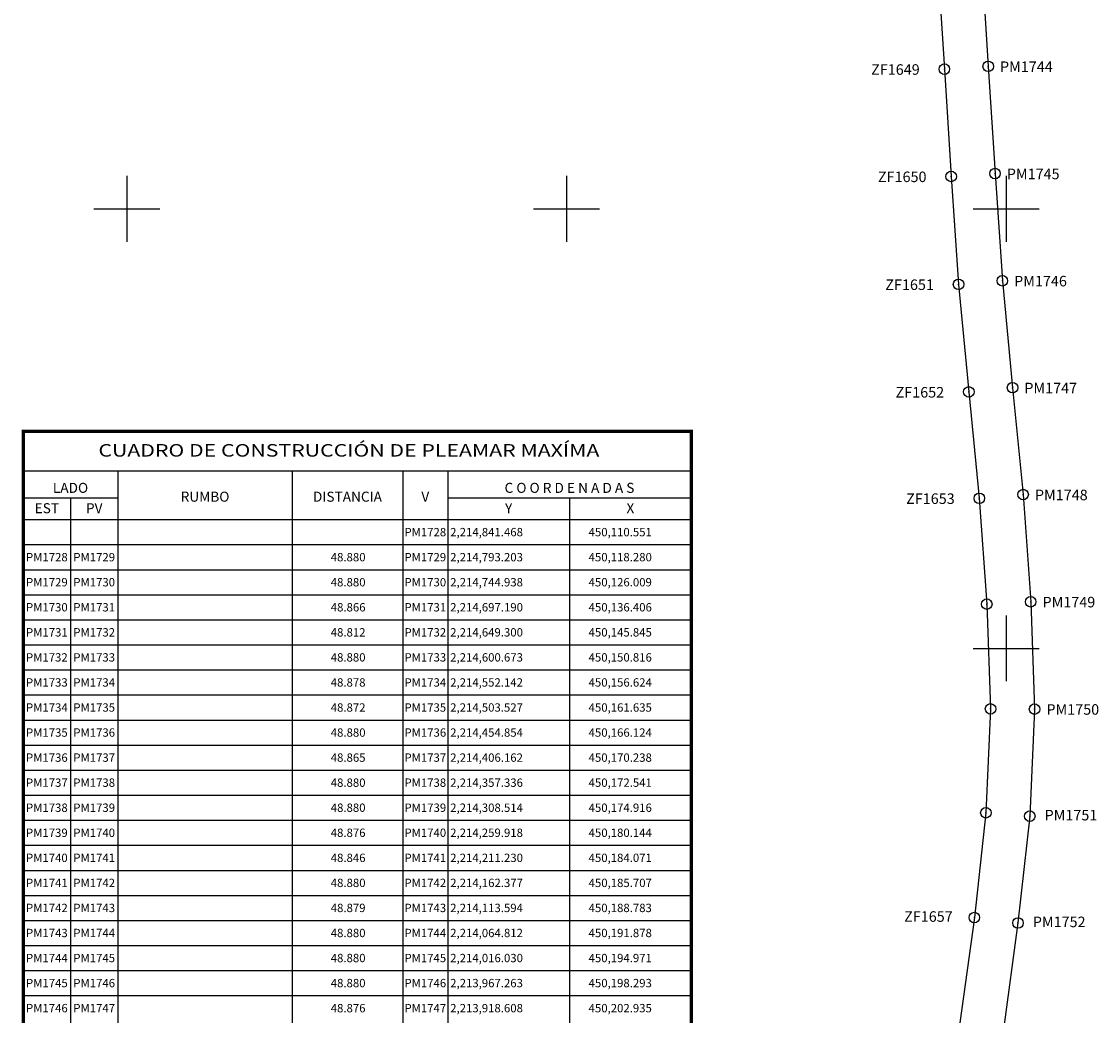
# Model space of a CAD drawing. Units: millimetres. Extents: x 449166 to 451566, y 2213185 to 2214985.
# Drawn here: x 449752 to 450242, y 2213633 to 2214085 of the extents above; entities that cross this region are included whole.
import ezdxf
from ezdxf.enums import TextEntityAlignment as Align

# ---------------------------------------------------------------- set-up
doc = ezdxf.new("R2010")
doc.units = ezdxf.units.MM
doc.header["$LTSCALE"] = 40
doc.header["$PDMODE"] = 32
doc.header["$PDSIZE"] = 4.8
for name, color, linetype in [('CVL_CUADCON', 1, 'Continuous'), ('CVL_CUADCON_LIN', 8, 'Continuous'), ('CVL_CUADCON_TIT', 1, 'Continuous'), ('CVL_CUADCON_TX', 2, 'Continuous'), ('CVL_PUNTO', 2, 'Continuous'), ('CVL_PUNTO_NUM', 2, 'Continuous'), ('CVL_RETUTM', 8, 'Continuous'), ('PM_2015_TULUM', 7, 'Continuous'), ('ZF TULUM', 7, 'Continuous')]:
    doc.layers.add(name, color=color, linetype=linetype)
doc.styles.add('MONOTXT', font='MONOTXT.shx')
doc.styles.add('NUMCAD', font='ROMANS')

msp = doc.modelspace()

# ---------------------------------------------------------------- linework, layer by layer
at = {"layer": 'CVL_CUADCON', "color": 7, "linetype": 'Continuous', "const_width": 1.52, "flags": 128}
msp.add_lwpolyline([(449752.84, 2213898.74), (450056.74, 2213898.74), (450056.74, 2213482.39), (449752.84, 2213482.39)], close=True, dxfattribs=at)
msp.add_lwpolyline([(449752.84, 2213898.74), (450056.74, 2213898.74), (450056.74, 2213482.39), (449752.84, 2213482.39)], close=True, dxfattribs=at)
at = {"layer": 'CVL_CUADCON', "color": 7, "linetype": 'Continuous', "const_width": 0.57, "flags": 128}
for points in [[(449752.84, 2213880.7), (450056.74, 2213880.7)], [(449752.84, 2213858.59), (450056.74, 2213858.59)]]:
    msp.add_lwpolyline(points, dxfattribs=at)
at = {"layer": 'CVL_CUADCON_LIN', "color": 7, "linetype": 'Continuous'}
for p, q in [((449795.89, 2213880.7), (449795.89, 2213482.39)), ((449875.2, 2213880.7), (449875.2, 2213482.39)), ((449925.52, 2213880.7), (449925.52, 2213482.39)), ((449945.99, 2213880.7), (449945.99, 2213482.39)), ((449752.84, 2213868.43), (449795.89, 2213868.43)), ((449774.35, 2213868.43), (449774.35, 2213482.39)), ((449945.99, 2213868.43), (450056.74, 2213868.43)), ((450001.36, 2213868.43), (450001.36, 2213482.39)), ((449752.84, 2213858.59), (450056.74, 2213858.59)), ((449752.84, 2213847.19), (450056.74, 2213847.19)), ((449752.84, 2213835.79), (450056.74, 2213835.79)), ((449752.84, 2213824.39), (450056.74, 2213824.39)), ((449752.84, 2213812.99), (450056.74, 2213812.99)), ((449752.84, 2213801.59), (450056.74, 2213801.59)), ((449752.84, 2213790.19), (450056.74, 2213790.19)), ((449752.84, 2213778.79), (450056.74, 2213778.79)), ((449752.84, 2213767.39), (450056.74, 2213767.39)), ((449752.84, 2213755.99), (450056.74, 2213755.99)), ((449752.84, 2213744.59), (450056.74, 2213744.59)), ((449752.84, 2213733.19), (450056.74, 2213733.19)), ((449752.84, 2213721.79), (450056.74, 2213721.79)), ((449752.84, 2213710.39), (450056.74, 2213710.39)), ((449752.84, 2213698.99), (450056.74, 2213698.99)), ((449752.84, 2213687.59), (450056.74, 2213687.59)), ((449752.84, 2213676.19), (450056.74, 2213676.19)), ((449752.84, 2213664.79), (450056.74, 2213664.79)), ((449752.84, 2213653.39), (450056.74, 2213653.39)), ((449752.84, 2213641.99), (450056.74, 2213641.99))]:
    msp.add_line(p, q, dxfattribs=at)
at = {"layer": 'CVL_PUNTO', "color": 7}
for p in [(450191.88, 2214064.81), (450171.92, 2214063.55), (450194.97, 2214016.03), (450175.01, 2214014.72), (450198.29, 2213967.26), (450178.36, 2213965.63), (450202.93, 2213918.61), (450183.03, 2213916.68), (450187.8, 2213868.28), (450207.73, 2213869.97), (450191.2, 2213820.14), (450211.18, 2213821.21), (450192.93, 2213772.45), (450212.95, 2213772.37), (450190.82, 2213725.18), (450210.77, 2213723.63), (450185.55, 2213677.5), (450205.4, 2213675.05)]:
    msp.add_point(p, dxfattribs=at)
at = {"layer": 'CVL_RETUTM', "color": 8, "linetype": 'Continuous'}
for p, q in [((449800, 2214015), (449800, 2213985)), ((450000, 2214015), (450000, 2213985)), ((450200, 2214015), (450200, 2213985)), ((449785, 2214000), (449815, 2214000)), ((449985, 2214000), (450015, 2214000)), ((450185, 2214000), (450215, 2214000)), ((450200, 2213815), (450200, 2213785)), ((450185, 2213800), (450215, 2213800))]:
    msp.add_line(p, q, dxfattribs=at)
at = {"layer": 'PM_2015_TULUM', "color": 1}
msp.add_lwpolyline([(450188.78, 2214113.59), (450191.88, 2214064.81), (450194.97, 2214016.03), (450198.29, 2213967.26), (450202.93, 2213918.61), (450207.73, 2213869.97), (450211.18, 2213821.21), (450212.95, 2213772.37), (450210.77, 2213723.63), (450205.4, 2213675.05), (450198.81, 2213626.62), (450191.16, 2213578.34), (450187.75, 2213529.64), (450184.6, 2213480.86), (450179.48, 2213432.26), (450174.46, 2213383.64), (450165.89, 2213335.52), (450156.92, 2213287.49), (450154.33, 2213278.22)], dxfattribs=at)
at = {"layer": 'ZF TULUM', "color": 5}
msp.add_lwpolyline([(450168.82, 2214112.33), (450171.92, 2214063.55), (450175.01, 2214014.72), (450178.36, 2213965.63), (450183.03, 2213916.68), (450187.8, 2213868.28), (450191.2, 2213820.14), (450192.93, 2213772.45), (450190.82, 2213725.18), (450185.55, 2213677.5), (450179.02, 2213629.54), (450171.27, 2213580.61), (450167.8, 2213530.98), (450164.66, 2213482.56), (450159.59, 2213434.33), (450154.64, 2213386.42), (450146.22, 2213339.11), (450137.42, 2213292.03), (450133.57, 2213278.22)], dxfattribs=at)

# ---------------------------------------------------------------- texts
at = {"layer": 'CVL_CUADCON_TIT', "color": 7, "style": 'NUMCAD', "width": 1.054802}
msp.add_text('CUADRO DE CONSTRUCCIÓN DE PLEAMAR MAXÍMA', height=5.7, dxfattribs=at).set_placement((449787.06, 2213887.24), (450014.95, 2213887.24), align=Align.FIT)
at = {"layer": 'CVL_CUADCON_TIT', "color": 7, "style": 'MONOTXT'}
for s, p in [('LADO', (449774.35, 2213870.75)), ('C O O R D E N A D A S', (450001.36, 2213870.75)), ('EST', (449763.59, 2213861.49)), ('PV', (449785.14, 2213861.49)), ('Y', (449973.69, 2213861.49)), ('X', (450029.06, 2213861.49))]:
    msp.add_text(s, height=4.56, dxfattribs=at).set_placement(p, align=Align.CENTER)
for s, p in [('RUMBO', (449835.56, 2213868.42)), ('DISTANCIA', (449900.35, 2213868.42)), ('V', (449935.77, 2213868.42))]:
    msp.add_text(s, height=4.56, dxfattribs=at).set_placement(p, align=Align.MIDDLE)
at = {"layer": 'CVL_CUADCON_TX', "color": 7, "style": 'MONOTXT'}
for s, p in [('PM1728', (449935.76, 2213850.99)), ('PM1728', (449763.59, 2213839.59)), ('PM1729', (449785.12, 2213839.59)), ('PM1729', (449935.76, 2213839.59)), ('PM1729', (449763.59, 2213828.19)), ('PM1730', (449785.12, 2213828.19)), ('PM1730', (449935.76, 2213828.19)), ('PM1730', (449763.59, 2213816.79)), ('PM1731', (449785.12, 2213816.79)), ('PM1731', (449935.76, 2213816.79)), ('PM1731', (449763.59, 2213805.39)), ('PM1732', (449785.12, 2213805.39)), ('PM1732', (449935.76, 2213805.39)), ('PM1732', (449763.59, 2213793.99)), ('PM1733', (449785.12, 2213793.99)), ('PM1733', (449935.76, 2213793.99)), ('PM1733', (449763.59, 2213782.59)), ('PM1734', (449785.12, 2213782.59)), ('PM1734', (449935.76, 2213782.59)), ('PM1734', (449763.59, 2213771.19)), ('PM1735', (449785.12, 2213771.19)), ('PM1735', (449935.76, 2213771.19)), ('PM1735', (449763.59, 2213759.79)), ('PM1736', (449785.12, 2213759.79)), ('PM1736', (449935.76, 2213759.79)), ('PM1736', (449763.59, 2213748.39)), ('PM1737', (449785.12, 2213748.39)), ('PM1737', (449935.76, 2213748.39)), ('PM1737', (449763.59, 2213736.99)), ('PM1738', (449785.12, 2213736.99)), ('PM1738', (449935.76, 2213736.99)), ('PM1738', (449763.59, 2213725.59)), ('PM1739', (449785.12, 2213725.59)), ('PM1739', (449935.76, 2213725.59)), ('PM1739', (449763.59, 2213714.19)), ('PM1740', (449785.12, 2213714.19)), ('PM1740', (449935.76, 2213714.19)), ('PM1740', (449763.59, 2213702.79)), ('PM1741', (449785.12, 2213702.79)), ('PM1741', (449935.76, 2213702.79)), ('PM1741', (449763.59, 2213691.39)), ('PM1742', (449785.12, 2213691.39)), ('PM1742', (449935.76, 2213691.39)), ('PM1742', (449763.59, 2213679.99)), ('PM1743', (449785.12, 2213679.99)), ('PM1743', (449935.76, 2213679.99)), ('PM1743', (449763.59, 2213668.59)), ('PM1744', (449785.12, 2213668.59)), ('PM1744', (449935.76, 2213668.59)), ('PM1744', (449763.59, 2213657.19)), ('PM1745', (449785.12, 2213657.19)), ('PM1745', (449935.76, 2213657.19)), ('PM1745', (449763.59, 2213645.79)), ('PM1746', (449785.12, 2213645.79)), ('PM1746', (449935.76, 2213645.79)), ('PM1746', (449763.59, 2213634.39)), ('PM1747', (449785.12, 2213634.39)), ('PM1747', (449935.76, 2213634.39))]:
    msp.add_text(s, height=3.8, dxfattribs=at).set_placement(p, align=Align.CENTER)
for s, p in [('2,214,841.468', (449947.09, 2213850.99)), ('450,110.551', (450010.06, 2213850.99)), ('48.880', (449892.75, 2213839.59)), ('2,214,793.203', (449947.09, 2213839.59)), ('450,118.280', (450010.06, 2213839.59)), ('48.880', (449892.75, 2213828.19)), ('2,214,744.938', (449947.09, 2213828.19)), ('450,126.009', (450010.06, 2213828.19)), ('48.866', (449892.75, 2213816.79)), ('2,214,697.190', (449947.09, 2213816.79)), ('450,136.406', (450010.06, 2213816.79)), ('48.812', (449892.75, 2213805.39)), ('2,214,649.300', (449947.09, 2213805.39)), ('450,145.845', (450010.06, 2213805.39)), ('48.880', (449892.75, 2213793.99)), ('2,214,600.673', (449947.09, 2213793.99)), ('450,150.816', (450010.06, 2213793.99)), ('48.878', (449892.75, 2213782.59)), ('2,214,552.142', (449947.09, 2213782.59)), ('450,156.624', (450010.06, 2213782.59)), ('48.872', (449892.75, 2213771.19)), ('2,214,503.527', (449947.09, 2213771.19)), ('450,161.635', (450010.06, 2213771.19)), ('48.880', (449892.75, 2213759.79)), ('2,214,454.854', (449947.09, 2213759.79)), ('450,166.124', (450010.06, 2213759.79)), ('48.865', (449892.75, 2213748.39)), ('2,214,406.162', (449947.09, 2213748.39)), ('450,170.238', (450010.06, 2213748.39)), ('48.880', (449892.75, 2213736.99)), ('2,214,357.336', (449947.09, 2213736.99)), ('450,172.541', (450010.06, 2213736.99)), ('48.880', (449892.75, 2213725.59)), ('2,214,308.514', (449947.09, 2213725.59)), ('450,174.916', (450010.06, 2213725.59)), ('48.876', (449892.75, 2213714.19)), ('2,214,259.918', (449947.09, 2213714.19)), ('450,180.144', (450010.06, 2213714.19)), ('48.846', (449892.75, 2213702.79)), ('2,214,211.230', (449947.09, 2213702.79)), ('450,184.071', (450010.06, 2213702.79)), ('48.880', (449892.75, 2213691.39)), ('2,214,162.377', (449947.09, 2213691.39)), ('450,185.707', (450010.06, 2213691.39)), ('48.879', (449892.75, 2213679.99)), ('2,214,113.594', (449947.09, 2213679.99)), ('450,188.783', (450010.06, 2213679.99)), ('48.880', (449892.75, 2213668.59)), ('2,214,064.812', (449947.09, 2213668.59)), ('450,191.878', (450010.06, 2213668.59)), ('48.880', (449892.75, 2213657.19)), ('2,214,016.030', (449947.09, 2213657.19)), ('450,194.971', (450010.06, 2213657.19)), ('48.880', (449892.75, 2213645.79)), ('2,213,967.263', (449947.09, 2213645.79)), ('450,198.293', (450010.06, 2213645.79)), ('48.876', (449892.75, 2213634.39)), ('2,213,918.608', (449947.09, 2213634.39)), ('450,202.935', (450010.06, 2213634.39))]:
    msp.add_text(s, height=3.8, dxfattribs=at).set_placement(p)
at = {"layer": 'CVL_PUNTO_NUM', "color": 7, "style": 'MONOTXT'}
for s, p in [('PM1744', (450197.22, 2214062.25)), ('ZF1649', (450138.59, 2214060.98)), ('PM1745', (450200.32, 2214013.47)), ('ZF1650', (450141.69, 2214012.15)), ('PM1746', (450203.65, 2213964.7)), ('ZF1651', (450145.05, 2213963.06)), ('PM1747', (450208.3, 2213916.04)), ('ZF1652', (450149.72, 2213914.11)), ('ZF1653', (450154.51, 2213865.71)), ('PM1748', (450213.11, 2213867.4)), ('PM1749', (450216.56, 2213818.64)), ('PM1750', (450218.34, 2213769.8)), ('PM1751', (450217.5, 2213721.72)), ('ZF1657', (450153.61, 2213675.58)), ('PM1752', (450212.14, 2213673.14))]:
    msp.add_text(s, height=4.8, dxfattribs=at).set_placement(p)

doc.saveas('drawing.dxf')
